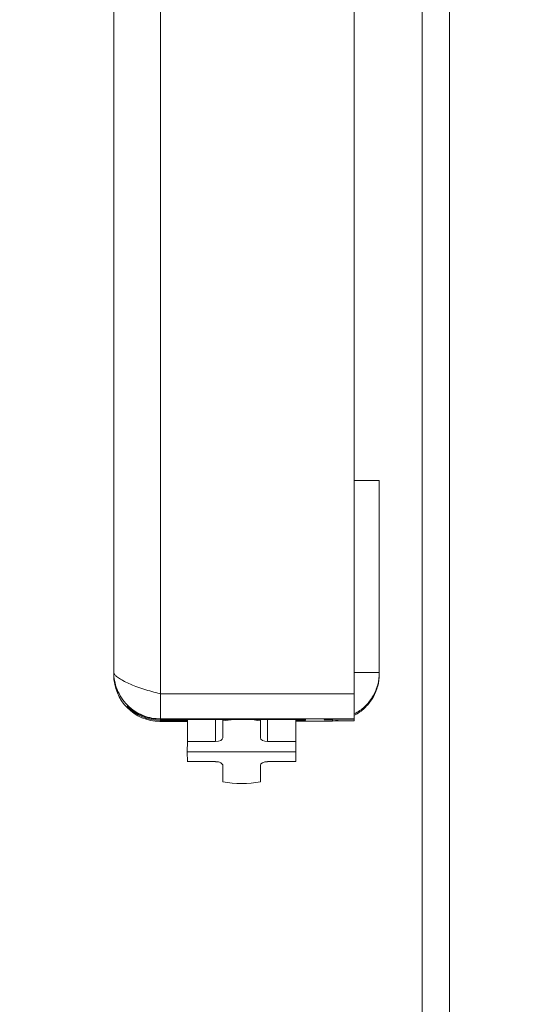
# Model space of a CAD drawing. Units: inches. Extents: x 0 to 394, y -1 to 81.
# Drawn here: x 191 to 193, y 52 to 56 of the extents above; entities that cross this region are included whole.
import ezdxf

# ---------------------------------------------------------------- set-up
doc = ezdxf.new("R2010")
doc.units = ezdxf.units.IN
doc.header["$MEASUREMENT"] = 0
doc.layers.add('CONTINUOUS1', color=7, linetype='Continuous', lineweight=20)
doc.layers.add('DIM', color=2, linetype='Continuous', lineweight=20)
doc.styles.add('RomanS', font='romans.shx')
doc.dimstyles.new('SchneiderElectric Dual Below', dxfattribs={"dimscale": 0, "dimtxt": 0.1, "dimasz": 0.07, "dimexe": 0.0625, "dimexo": 0.0625, "dimgap": 0.04, "dimtad": 0, "dimtih": 1, "dimtoh": 1, "dimrnd": 0.001, "dimzin": 4, "dimdsep": 46, "dimtxsty": 'RomanS', "dimblk": 'SEArrow', "dimcen": 0.09, "dimclrd": 256, "dimclre": 256, "dimclrt": 256, "dimadec": 0, "dimazin": 1, "dimtfac": 1, "dimtofl": 0, "dimtmove": 0, "dimatfit": 3, "dimldrblk": 'SEArrow', "dimfxl": 1, "dimtolj": 1, "dimtzin": 0, "dimlwd": -1, "dimlwe": -1, "dimarcsym": 0})

# ---------------------------------------------------------------- blocks, each defined once
blk = doc.blocks.new('SEArrow')
at = {"linetype": 'ByBlock', "lineweight": -2}
blk.add_lwpolyline([(0, 0, 0, 0.5, 0), (-1, 0, 0.5, 0.5, 0)], format="xyseb", dxfattribs=at)
blk = doc.blocks.new('*D22')
at = {"layer": 'Defpoints', "color": 0, "transparency": 16777216}
for p in [(190.7542, 66.1795), (190.76, 47.1005), (197.2699, 47.1005)]:
    blk.add_point(p, dxfattribs=at)
at = {"layer": 'DIM', "transparency": 16777216}
for p, q in [((191.2542, 66.1795), (197.7699, 66.1795)), ((197.2699, 65.6195), (197.2699, 57.7508)), ((197.2699, 47.6605), (197.2699, 54.8442)), ((191.26, 47.1005), (197.7699, 47.1005))]:
    blk.add_line(p, q, dxfattribs=at)
at = {"layer": 'DIM', "transparency": 16777216, "xscale": 0.56, "yscale": 0.56, "zscale": 0.56}
for p, rotation in [((197.2699, 66.1795), 90), ((197.2699, 47.1005), 270)]:
    blk.add_blockref('SEArrow', p, dxfattribs=dict(at, rotation=rotation))
at = {"layer": 'DIM', "transparency": 16777216, "insert": (197.2699, 57.4308), "char_height": 0.8, "attachment_point": 2, "line_spacing_factor": 0.9, "style": 'RomanS'}
blk.add_mtext('\\A1;19.08\\P{\\H0.8x; [485]', dxfattribs=at)

msp = doc.modelspace()

# ---------------------------------------------------------------- linework, layer by layer
at = {"layer": 'CONTINUOUS1'}
for p, q in [((193.0837, 42.6395), (193.0837, 70.6395)), ((192.9697, 70.0995), (192.9697, 43.1795)), ((191.6891, 53.4232), (191.6898, 63.0601)), ((191.8838, 62.9707), (191.8831, 53.3338)), ((192.6881, 53.3337), (192.6886, 60.3637)), ((192.6881, 54.2188), (192.7921, 54.2188)), ((192.7921, 54.2188), (192.7921, 53.4213)), ((192.6881, 53.4213), (192.7921, 53.4213)), ((191.8831, 53.3338), (191.8803, 53.3345)), ((191.8831, 53.3338), (192.6881, 53.3337)), ((191.8831, 53.3334), (191.8831, 53.2295)), ((192.6881, 53.3334), (192.6881, 53.2294)), ((191.7459, 53.2841), (191.7459, 53.2799)), ((191.748, 53.282), (191.7459, 53.2799)), ((191.8831, 53.2231), (191.883, 53.2183)), ((191.883, 53.2183), (191.8943, 53.2183)), ((192.6881, 53.2294), (191.8831, 53.2295)), ((191.8831, 53.2295), (191.8831, 53.2272)), ((191.8831, 53.2272), (192.2351, 53.2272)), ((191.8831, 53.2272), (191.8831, 53.2231)), ((191.9941, 53.2231), (191.8831, 53.2231)), ((191.8943, 53.2183), (191.9941, 53.2185)), ((191.9948, 53.2272), (191.9948, 53.1349)), ((192.1121, 53.1349), (192.1121, 53.2272)), ((192.1421, 53.2272), (192.1421, 53.2211)), ((192.1421, 53.2211), (192.1421, 53.1516)), ((192.2351, 53.2272), (192.3003, 53.2272)), ((192.2981, 53.2271), (192.2981, 53.2206)), ((192.2981, 53.2206), (192.2981, 53.1511)), ((192.3281, 53.2271), (192.3281, 53.1349)), ((192.4454, 53.1346), (192.4454, 53.2268)), ((192.4461, 53.2195), (192.598, 53.2199)), ((192.4851, 53.2264), (192.4851, 53.2239)), ((192.563, 53.2216), (192.598, 53.2215)), ((192.563, 53.2211), (192.563, 53.2216)), ((192.688, 53.2211), (192.563, 53.2211)), ((192.5631, 53.2277), (192.6881, 53.2277)), ((192.5631, 53.2273), (192.5631, 53.2277)), ((192.5981, 53.2273), (192.5631, 53.2273)), ((192.598, 53.2215), (192.5981, 53.2273)), ((192.688, 53.2277), (192.688, 53.2211)), ((191.9948, 53.1349), (191.9941, 53.0931)), ((191.9948, 53.1349), (192.1121, 53.1349)), ((192.3281, 53.1349), (192.4454, 53.1349)), ((192.4461, 53.0927), (192.4454, 53.1346)), ((191.9941, 53.0928), (192.4461, 53.0927)), ((191.9941, 53.0928), (191.9948, 53.0515)), ((192.4454, 53.0518), (192.4461, 53.093)), ((192.1121, 53.0518), (191.9948, 53.0518)), ((192.1421, 53.036), (192.1421, 52.9675)), ((192.2981, 53.0365), (192.2981, 52.968)), ((192.4454, 53.0518), (192.3281, 53.0518))]:
    msp.add_line(p, q, dxfattribs=at)
for centre, radius, start, end in [((191.883, 53.4123), 0.194, 179.9954, 269.3437), ((191.8831, 53.4212), 0.194, 224.9931, 269.9993), ((191.8831, 53.417), 0.194, 224.9931, 269.9993), ((192.5978, 53.4218), 0.1946, 297.9288, 300.0172), ((192.5977, 53.4161), 0.1946, 297.9434, 300.0348), ((191.883, 53.4103), 0.1921, 269.3372, 269.9959), ((192.2673, 11.4448), 41.7823, 89.75265, 89.9547), ((192.5979, 53.4154), 0.1938, 270.0356, 277.0451)]:
    msp.add_arc(centre, radius, start, end, dxfattribs=at)
for centre, major_axis, ratio, start_param, end_param in [((192.2201, 53.0928), (0.25, 0), 0.54013, 1.510555, 1.888073), ((192.2201, 53.0928), (0.25, 0), 0.54013, 1.253478, 1.465), ((192.1121, 53.1511), (0.03, 0), 0.54013, -1.570817, -0.000021), ((192.3281, 53.1511), (0.03, 0), 0.54013, 3.141572, 4.712368), ((192.1121, 53.036), (0.03, 0), 0.525359, -0.000021, 1.570776), ((192.3281, 53.036), (0.03, 0), 0.525359, 1.570776, 3.141572), ((192.2201, 53.0928), (0.25, 0), 0.525359, -1.888114, -1.25352)]:
    msp.add_ellipse(centre, major_axis=major_axis, ratio=ratio, start_param=start_param, end_param=end_param, dxfattribs=at)
for points, knots in [([(191.6898, 53.4191), (191.6897, 53.4195), (191.6893, 53.4208), (191.6891, 53.4222), (191.6891, 53.4232)], [0, 0, 0, 0, 0.267526, 1, 1, 1, 1]), ([(191.6891, 53.4232), (191.6891, 53.4114), (191.6913, 53.387), (191.7017, 53.3509), (191.7197, 53.3161), (191.7449, 53.2852), (191.776, 53.26), (191.8107, 53.242), (191.8469, 53.2317), (191.8713, 53.2294), (191.8831, 53.2295)], [0, 0, 0, 0, 0.11649, 0.239966, 0.368529, 0.499874, 0.631241, 0.759862, 0.88342, 1, 1, 1, 1]), ([(191.8803, 53.3344), (191.858, 53.3397), (191.8247, 53.3488), (191.782, 53.3634), (191.7529, 53.3751), (191.7284, 53.3869), (191.7115, 53.3969), (191.7013, 53.4046), (191.6959, 53.4097), (191.6921, 53.4144), (191.6904, 53.4176), (191.6898, 53.4191)], [0, 0, 0, 0, 0.325159, 0.487376, 0.637828, 0.768244, 0.872652, 0.914316, 0.949034, 0.977308, 1, 1, 1, 1]), ([(192.6951, 53.2533), (192.7097, 53.2618), (192.7369, 53.2825), (192.768, 53.3232), (192.7876, 53.3705), (192.7921, 53.4044), (192.7921, 53.4213)], [0, 0, 0, 0, 0.249965, 0.499921, 0.749893, 1, 1, 1, 1]), ([(192.7921, 53.4156), (192.7921, 53.3987), (192.7876, 53.3648), (192.768, 53.3175), (192.7368, 53.2768), (192.7097, 53.256), (192.6951, 53.2476)], [0, 0, 0, 0, 0.250109, 0.500091, 0.75005, 1, 1, 1, 1]), ([(192.4477, 53.2268), (192.4505, 53.2268), (192.4559, 53.2268), (192.4634, 53.2267), (192.4698, 53.2266), (192.4745, 53.2266), (192.4777, 53.2266), (192.4796, 53.2265), (192.4812, 53.2265), (192.4826, 53.2265), (192.4836, 53.2264), (192.4843, 53.2264), (192.4847, 53.2264), (192.4849, 53.2264), (192.485, 53.2264), (192.4851, 53.2264), (192.4851, 53.2264)], [0, 0, 0, 0, 0.229579, 0.430807, 0.60282, 0.744766, 0.804199, 0.855836, 0.899641, 0.935577, 0.963609, 0.983701, 0.990761, 0.995825, 0.998894, 1, 1, 1, 1]), ([(192.4851, 53.2239), (192.4851, 53.2238), (192.485, 53.2238), (192.4849, 53.2238), (192.4847, 53.2238), (192.4843, 53.2238), (192.4836, 53.2238), (192.4826, 53.2237), (192.4812, 53.2237), (192.4796, 53.2237), (192.4776, 53.2237), (192.4745, 53.2236), (192.4698, 53.2236), (192.4634, 53.2235), (192.4559, 53.2235), (192.4505, 53.2234), (192.4477, 53.2234)], [0, 0, 0, 0, 0.001109, 0.004183, 0.00925, 0.016313, 0.036411, 0.064447, 0.100386, 0.144193, 0.195832, 0.255264, 0.397208, 0.569215, 0.770433, 1, 1, 1, 1])]:
    msp.add_open_spline(points, degree=3, knots=knots, dxfattribs=at)

# ---------------------------------------------------------------- dimensions: what is measured, and where the dimension line sits
at = {"layer": 'DIM'}
dim = msp.add_linear_dim(base=(197.2699, 47.1005), p1=(190.7542, 66.1795), p2=(190.76, 47.1005), angle=270, dimstyle='SchneiderElectric Dual Below', override={"dimscale": 8, "dimpost": '\\P{\\H0.8x;'}, dxfattribs=at)
dim.commit()
dim.dimension.update_dxf_attribs({"geometry": '*D22', "text_midpoint": (197.2699, 56.2975), "dimtype": 160})

doc.saveas('drawing.dxf')
